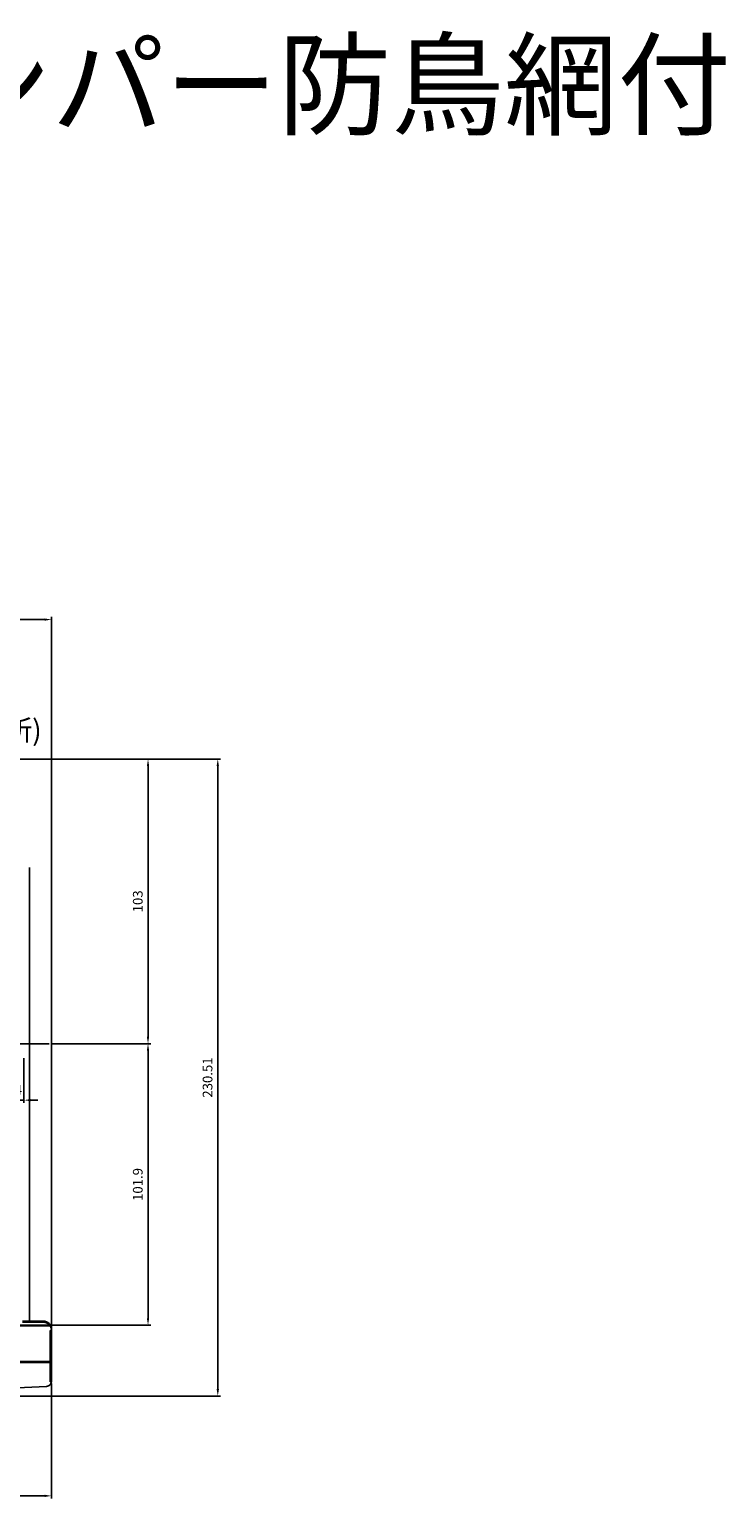
# Model space of a CAD drawing. Units: millimetres. Extents: x 410 to 4205, y 762 to 3401.
# Drawn here: x 3905 to 4156, y 1369 to 1900 of the extents above; entities that cross this region are included whole.
import ezdxf

# ---------------------------------------------------------------- set-up
doc = ezdxf.new("R2010")
doc.units = ezdxf.units.MM
doc.layers.add('AM_5', color=3, linetype='Continuous', lineweight=25)
doc.styles.add('2014++', font='simplex.shx', dxfattribs={"width": 0.8, "bigfont": 'bigfont.shx'})
doc.styles.add('acad', font='txt.shx', dxfattribs={"bigfont": 'extfont.shx'})
doc.styles.get("Standard").update_dxf_attribs({"font": 'ISOCP.SHX', "bigfont": 'EXTFONT.SHX'})
doc.dimstyles.new('AM_ISO$0', dxfattribs={"dimtxt": 3.5, "dimasz": 2.5, "dimexe": 1, "dimexo": 1, "dimgap": 1.5, "dimtad": 1, "dimdsep": 46, "dimtxsty": 'STANDARD', "dimcen": 0, "dimclrd": 256, "dimclre": 256, "dimclrt": 2, "dimadec": 0, "dimazin": 2, "dimtp": 0.1, "dimtm": 0.1, "dimtfac": 0.71, "dimtdec": 3, "dimtmove": 0, "dimatfit": 3, "dimfxl": 1, "dimlwd": -1, "dimlwe": -1, "dimarcsym": 0})

# ---------------------------------------------------------------- blocks, each defined once
blk = doc.blocks.new('*D258')
at = {"layer": 'AM_5', "transparency": 16777216}
for p, q in [((3655.7, 1430.63), (3655.7, 1687.89)), ((3658.2, 1686.89), (3910.2, 1686.89)), ((3912.7, 1430.63), (3912.7, 1687.89))]:
    blk.add_line(p, q, dxfattribs=at)
for points in [[(3658.2, 1687.31), (3658.2, 1686.48), (3655.7, 1686.89)], [(3910.2, 1687.31), (3910.2, 1686.48), (3912.7, 1686.89)]]:
    blk.add_solid(points, dxfattribs=at)
at = {"layer": 'Defpoints', "color": 0, "transparency": 16777216}
for p in [(3912.7, 1686.89), (3655.7, 1429.63), (3912.7, 1429.63)]:
    blk.add_point(p, dxfattribs=at)
at = {"layer": 'AM_5', "color": 2, "transparency": 16777216, "insert": (3784.2, 1690.14), "char_height": 3.5, "attachment_point": 5}
blk.add_mtext('257', dxfattribs=at)
blk = doc.blocks.new('*D261')
at = {"layer": 'AM_5', "transparency": 16777216}
for p, q in [((3912.83, 1533.43), (3948.57, 1533.43)), ((3947.57, 1530.93), (3947.57, 1434.03)), ((3913.03, 1431.53), (3948.57, 1431.53))]:
    blk.add_line(p, q, dxfattribs=at)
for points in [[(3947.15, 1530.93), (3947.98, 1530.93), (3947.57, 1533.43)], [(3947.15, 1434.03), (3947.98, 1434.03), (3947.57, 1431.53)]]:
    blk.add_solid(points, dxfattribs=at)
at = {"layer": 'Defpoints', "color": 0, "transparency": 16777216}
for p in [(3911.83, 1533.43), (3912.03, 1431.53), (3947.57, 1431.53)]:
    blk.add_point(p, dxfattribs=at)
at = {"layer": 'AM_5', "color": 2, "transparency": 16777216, "insert": (3944.32, 1482.48), "char_height": 3.5, "attachment_point": 5, "rotation": 90}
blk.add_mtext('101.9', dxfattribs=at)
blk = doc.blocks.new('*D262')
at = {"layer": 'AM_5', "transparency": 16777216}
for p, q in [((3785.2, 1636.43), (3973.79, 1636.43)), ((3972.79, 1408.42), (3972.79, 1633.93)), ((3785.2, 1405.92), (3973.79, 1405.92))]:
    blk.add_line(p, q, dxfattribs=at)
for points in [[(3972.37, 1633.93), (3973.21, 1633.93), (3972.79, 1636.43)], [(3972.37, 1408.42), (3973.21, 1408.42), (3972.79, 1405.92)]]:
    blk.add_solid(points, dxfattribs=at)
at = {"layer": 'Defpoints', "color": 0, "transparency": 16777216}
for p in [(3784.2, 1636.43), (3972.79, 1636.43), (3784.2, 1405.92)]:
    blk.add_point(p, dxfattribs=at)
at = {"layer": 'AM_5', "color": 2, "transparency": 16777216, "insert": (3969.54, 1521.18), "char_height": 3.5, "attachment_point": 5, "rotation": 90}
blk.add_mtext('230.51', dxfattribs=at)
blk = doc.blocks.new('*D269')
at = {"layer": 'AM_5', "transparency": 16777216}
for p, q in [((3898.7, 1528.21), (3898.7, 1511.99)), ((3902.7, 1528.21), (3902.7, 1511.99)), ((3896.2, 1512.99), (3893.7, 1512.99)), ((3898.7, 1512.99), (3902.7, 1512.99)), ((3905.2, 1512.99), (3907.7, 1512.99))]:
    blk.add_line(p, q, dxfattribs=at)
for points in [[(3896.2, 1513.4), (3896.2, 1512.57), (3898.7, 1512.99)], [(3905.2, 1513.4), (3905.2, 1512.57), (3902.7, 1512.99)]]:
    blk.add_solid(points, dxfattribs=at)
at = {"layer": 'Defpoints', "color": 0, "transparency": 16777216}
for p in [(3898.7, 1529.21), (3902.7, 1529.21), (3902.7, 1512.99)]:
    blk.add_point(p, dxfattribs=at)
at = {"layer": 'AM_5', "color": 2, "transparency": 16777216, "insert": (3900.7, 1516.24), "char_height": 3.5, "attachment_point": 5}
blk.add_mtext('4', dxfattribs=at)
blk = doc.blocks.new('*D272')
at = {"layer": 'AM_5', "transparency": 16777216}
for p, q in [((3858.2, 1434.93), (3858.2, 1368.8)), ((3912.7, 1410.4), (3912.7, 1368.8)), ((3860.7, 1369.8), (3910.2, 1369.8))]:
    blk.add_line(p, q, dxfattribs=at)
for points in [[(3860.7, 1370.22), (3860.7, 1369.38), (3858.2, 1369.8)], [(3910.2, 1370.22), (3910.2, 1369.38), (3912.7, 1369.8)]]:
    blk.add_solid(points, dxfattribs=at)
at = {"layer": 'Defpoints', "color": 0, "transparency": 16777216}
for p in [(3858.2, 1435.93), (3912.7, 1411.4), (3912.7, 1369.8)]:
    blk.add_point(p, dxfattribs=at)
at = {"layer": 'AM_5', "color": 2, "transparency": 16777216, "insert": (3885.45, 1373.05), "char_height": 3.5, "attachment_point": 5}
blk.add_mtext('54.5', dxfattribs=at)
blk = doc.blocks.new('*D170')
at = {"layer": 'AM_5', "transparency": 16777216}
for p, q in [((3785.2, 1636.43), (3948.57, 1636.43)), ((3947.57, 1633.93), (3947.57, 1535.93)), ((3912.83, 1533.43), (3948.57, 1533.43))]:
    blk.add_line(p, q, dxfattribs=at)
for points in [[(3947.15, 1633.93), (3947.98, 1633.93), (3947.57, 1636.43)], [(3947.15, 1535.93), (3947.98, 1535.93), (3947.57, 1533.43)]]:
    blk.add_solid(points, dxfattribs=at)
at = {"layer": 'Defpoints', "color": 0, "transparency": 16777216}
for p in [(3784.2, 1636.43), (3911.83, 1533.43), (3947.57, 1533.43)]:
    blk.add_point(p, dxfattribs=at)
at = {"layer": 'AM_5', "color": 2, "transparency": 16777216, "insert": (3944.32, 1584.93), "char_height": 3.5, "attachment_point": 5, "rotation": 90}
blk.add_mtext('103', dxfattribs=at)

msp = doc.modelspace()

# ---------------------------------------------------------------- linework, layer by layer
at = {"layer": 'AM_5'}
for p, q in [((3904.689, 1597.214), (3904.689, 1433.034)), ((3911.825, 1533.43), (3657.893, 1533.43)), ((3656.191, 1431.281), (3912.208, 1431.281)), ((3656.362, 1431.517), (3912.037, 1431.517)), ((3909.681, 1433.034), (3902.199, 1433.034)), ((3909.681, 1432.648), (3902.199, 1432.648)), ((3912.199, 1429.63), (3912.199, 1411.015)), ((3912.699, 1429.63), (3912.199, 1429.63)), ((3912.699, 1430.016), (3912.699, 1411.401)), ((3655.699, 1418.424), (3912.699, 1418.424)), ((3655.699, 1418.07), (3912.699, 1418.07)), ((3912.699, 1412.288), (3912.199, 1412.288)), ((3912.662, 1411.015), (3912.199, 1411.015))]:
    msp.add_line(p, q, dxfattribs=at)
for centre, radius, start, end in [((3909.681, 1430.016), 3.018, 0, 90), ((3909.681, 1429.63), 3.018, 0, 90), ((3784.199, 3710.797), 2304.873, 266.851079, 273.148921), ((3910.699, 1411.401), 2, 273.14892, 0)]:
    msp.add_arc(centre, radius, start, end, dxfattribs=at)
msp.add_point((3912.662, 1411.015), dxfattribs=at)
msp.add_point((3912.662, 1411.015), dxfattribs=at)

# ---------------------------------------------------------------- texts
at = {"layer": 'AM_5', "insert": (3404.152, 1895.398), "char_height": 30, "attachment_point": 1, "style": '2014++'}
msp.add_mtext_dynamic_manual_height_columns('ラブリーフードφ150\u3000ダンパー防鳥網付', width=902.5352, gutter_width=12.5, heights=[0], dxfattribs=at)
at = {"layer": 'AM_5', "insert": (3805.823, 1650.629), "char_height": 7.5, "width": 119.63407, "attachment_point": 1, "style": 'acad'}
msp.add_mtext('{\\fMS Gothic|b0|i0|c128|p49;ﾊﾞｰﾘﾝｸﾞM4ﾀｯﾌﾟ(3ヶ所)}', dxfattribs=at)

# ---------------------------------------------------------------- dimensions: what is measured, and where the dimension line sits
at = {"layer": 'AM_5'}
for base, p1, p2, picture, middle in [((3912.699, 1686.894), (3655.699, 1429.63), (3912.699, 1429.63), '*D258', (3784.199, 1690.144)), ((3912.699, 1369.801), (3858.199, 1435.929), (3912.699, 1411.401), '*D272', (3885.449, 1373.051))]:
    dim = msp.add_linear_dim(base=base, p1=p1, p2=p2, dimstyle='AM_ISO$0', dxfattribs=at)
    dim.commit()
    dim.dimension.update_dxf_attribs({"geometry": picture, "text_midpoint": middle})
for base, p1, p2, picture, middle in [((3972.79, 1636.43), (3784.199, 1405.924), (3784.199, 1636.43), '*D262', (3969.54, 1521.177)), ((3947.567, 1533.43), (3784.199, 1636.43), (3911.825, 1533.43), '*D170', (3944.317, 1584.93)), ((3947.567, 1431.53), (3911.825, 1533.43), (3912.026, 1431.53), '*D261', (3944.317, 1482.48))]:
    dim = msp.add_linear_dim(base=base, p1=p1, p2=p2, angle=90, dimstyle='AM_ISO$0', dxfattribs=at)
    dim.commit()
    dim.dimension.update_dxf_attribs({"geometry": picture, "text_midpoint": middle})
dim = msp.add_linear_dim(base=(3902.699, 1512.987), p1=(3898.699, 1529.21), p2=(3902.699, 1529.21), dimstyle='AM_ISO$0', dxfattribs=at)
dim.commit()
dim.dimension.update_dxf_attribs({"geometry": '*D269', "text_midpoint": (3900.699, 1512.987), "dimtype": 160})

doc.saveas('drawing.dxf')
